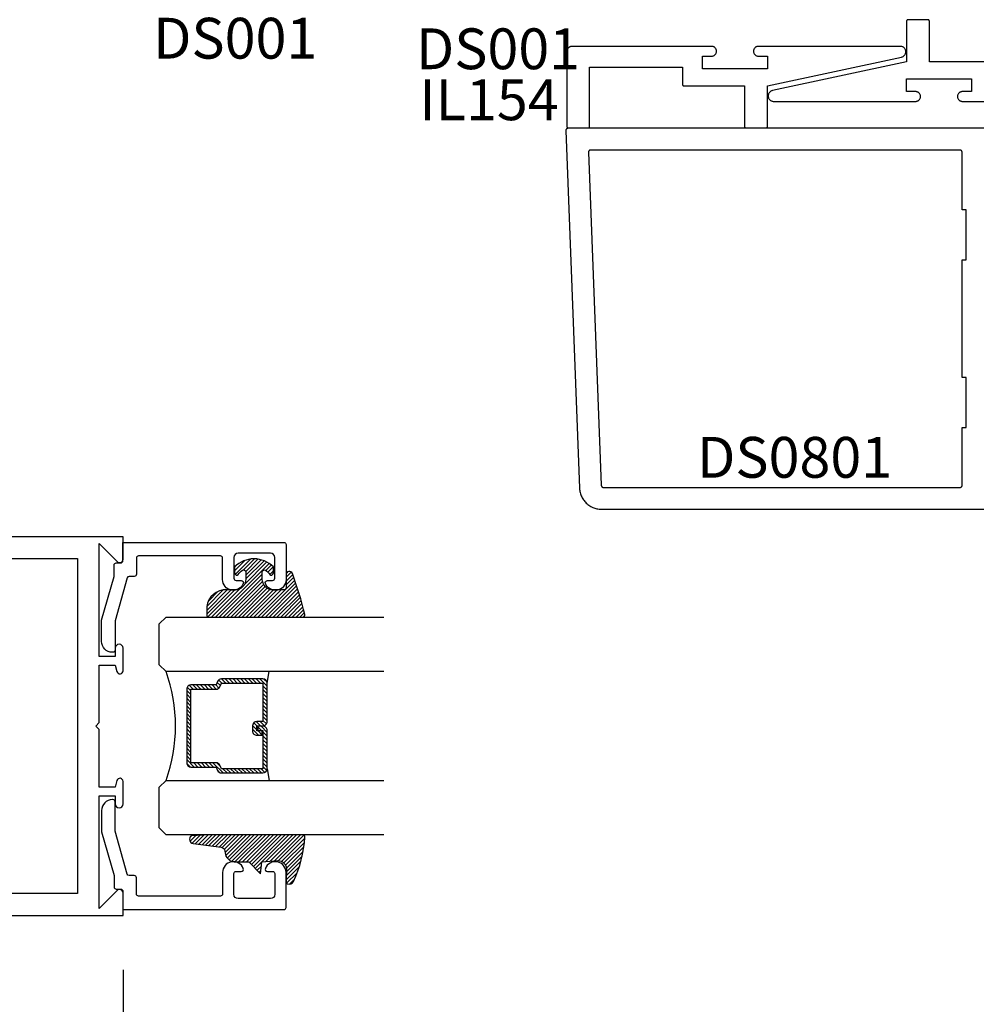
# Model space of a CAD drawing. Units: inches. Extents: x 0 to 124, y 0 to 19.
# Drawn here: x 26 to 30, y 4 to 9 of the extents above; entities that cross this region are included whole.
import ezdxf

# ---------------------------------------------------------------- set-up
doc = ezdxf.new("R2010")
doc.units = ezdxf.units.IN
doc.header["$LTSCALE"] = 0.25
doc.header["$MEASUREMENT"] = 0
for name, color, linetype in [('Arcadia-Dim', 4, 'Continuous'), ('Arcadia-Profile', 5, 'Continuous'), ('Arcadia-Shade', 8, 'Continuous'), ('Arcadia-Text', 3, 'Continuous')]:
    doc.layers.add(name, color=color, linetype=linetype)
doc.styles.get("Standard").update_dxf_attribs({"font": 'ARIALN.TTF'})
doc.dimstyles.get("Standard").update_dxf_attribs({"dimscale": 0, "dimtxt": 0.046875, "dimasz": 0.0625, "dimexe": 0.0625, "dimexo": 0.0625, "dimgap": 0.09, "dimtad": 0, "dimtih": 1, "dimtoh": 1, "dimdec": 4, "dimzin": 0, "dimdsep": 46, "dimlunit": 4, "dimtxsty": 'Standard', "dimcen": 0.046875, "dimadec": 0, "dimazin": 0, "dimtfac": 1, "dimtdec": 4, "dimtofl": 0, "dimtmove": 0, "dimatfit": 3, "dimfxl": 1, "dimtolj": 1, "dimtzin": 0, "dimarcsym": 0})

# ---------------------------------------------------------------- blocks, each defined once
blk = doc.blocks.new('*D133')
at = {"layer": 'Arcadia-Dim', "color": 0, "lineweight": -2}
for p, q in [((24.38105179796546, 4.339197609358727), (24.38105179796546, 3.569977136063862)), ((26.38105179796546, 4.339197609358727), (26.38105179796546, 3.569977136063862)), ((24.63105179796546, 3.819977136063862), (24.93126666836109, 3.819977136063862)), ((26.13105179796546, 3.819977136063862), (25.83083692756982, 3.819977136063862))]:
    blk.add_line(p, q, dxfattribs=at)
at = {"layer": 'Arcadia-Dim', "color": 0, "lineweight": -3}
for points in [[(24.63105179796546, 3.861643802730528), (24.63105179796546, 3.778310469397195), (24.38105179796546, 3.819977136063862)], [(26.13105179796546, 3.861643802730528), (26.13105179796546, 3.778310469397195), (26.38105179796546, 3.819977136063862)]]:
    blk.add_solid(points, dxfattribs=at)
at = {"layer": 'Defpoints', "color": 0, "lineweight": -3}
for p in [(24.38105179796546, 4.589197609358727), (26.38105179796546, 4.589197609358727), (24.38105179796546, 3.819977136063862)]:
    blk.add_point(p, dxfattribs=at)
at = {"layer": 'Arcadia-Dim', "color": 0, "insert": (25.38105179796545, 3.819977136063862), "char_height": 0.1875, "attachment_point": 5}
blk.add_mtext('\\A1;2"', dxfattribs=at)
blk = doc.blocks.new('DS-001')
at = {"lineweight": -3}
blk.add_lwpolyline([(0.1857188596802413, 0.0984321941172435), (0.0503251810839274, 0.0984321941172435, 0.4142135623730951), (0.0403251810839258, 0.0884321941172437), (0.0403251810839258, 0.086432194117243, 0.4142135623730951), (0.0903251810839265, 0.0364321941172432), (0.187528977394221, 0.0364321941172436), (0.3893251810839189, 0.0946531035722211), (0.4412601420746043, 0.0943153165866773, 0.4161198098306053), (0.4513251810839165, 0.1043151050808038), (0.4513251810839165, 0.1245275674033626, -0.4142135623730951), (0.4613251810839146, 0.1345275674033624), (0.5453251810839177, 0.1345275674033632), (0.5453251810839177, 0.8745275674033637, 0.4142135623730951), (0.5353251810839162, 0.8845275674033635), (0.3746810410542274, 0.8845275674033626, 0.8248575754059414), (0.356677475257861, 0.7892165931145712, 0.5283214596277193), (0.3703251810837251, 0.7985276294185394), (0.3703251810838601, 0.8225275674034209, -0.4142135623713781), (0.3803251810838617, 0.8325275674033639), (0.4753251810839175, 0.8325275674033639, -0.4142135623730951), (0.495325181083917, 0.8125275674033638), (0.495325181083917, 0.7385275674033644), (0.495325181083917, 0.6645275674033638, -0.4142135623730925), (0.4753251810839175, 0.6445275674033637), (0.3803251810838617, 0.6445275674033625, -0.414213562371378), (0.3703251810838601, 0.6545275674033054), (0.3703251810837251, 0.6785275053881878, 0.5283214596277479), (0.356677475257861, 0.6878385416921561, 0.8248575754059441), (0.3746810410542274, 0.5925275674033637), (0.4733251810839186, 0.5925275674033637, -0.4142135623731471), (0.4833251810839166, 0.5825275674033639), (0.4833251810839166, 0.2065275674033642, -0.4142135623731471), (0.4733251810839186, 0.1965275674033644), (0.3993251810839169, 0.1965275674033635, 0.4142135623730951), (0.3893251810839153, 0.1865275674033637), (0.3893251810839189, 0.1640733557308525, -0.3349585810249234), (0.3820689923774942, 0.154457145480174)], format="xyb", close=True, dxfattribs=at)
blk = doc.blocks.new('*U4')
at = {"layer": 'Arcadia-Shade', "lineweight": -3}
h = blk.add_hatch(dxfattribs=at)
h.set_pattern_fill('ANSI31', color=256, scale=0.1, style=0)
h.set_pattern_definition([(45, (0.111432735196054, 0.0210802744449259), (-0.0088388347648318, 0.0088388347648318), [])])
edge = h.paths.add_edge_path()
edge.add_line((-0.1786578097246902, 0.2350642497696223), (-0.125, 0.2404197422160825))
edge.add_line((-0.125, 0.2404197422160825), (-0.1181936880113304, 0.3139171335331267))
edge.add_arc((-0.1581936880113304, 0.3139171335331286), 0.04, 359.9999999999973, 449.9999999999999)
edge.add_line((-0.1581936880113304, 0.3539171335331286), (-0.2162454687676565, 0.3519725935885994))
edge.add_arc((-0.2162454687677204, 0.3619725935886442), 0.0100000000000448, 199.8505422421205, 270.0000000003661, ccw=False)
edge.add_arc((-0.2057289674488805, 0.3657692497091054), 0.0211808495959475, 113.38550761416829, 199.8505422417517, ccw=False)
edge.add_arc((0.0188137903408532, -0.0927442170155847), 0.5317010624323791, 93.16608336545528, 115.98409913818631, ccw=False)
edge.add_arc((-0.009999999999999, 0.4281605382221339), 0.009999999999999, -5.4001247917767614e-12, 93.166083365465, ccw=False)
edge.add_line((0, 0.428160538222133), (0, 0))
edge.add_line((0, 0), (-0.0053552835515234, -0.0845275820354292))
edge.add_arc((-0.0204262058438835, -0.0713796810144441), 0.0199999999999994, 191.4084515945802, 318.8984941272966, ccw=False)
edge.add_line((-0.0400310460016437, -0.0753357197388062), (-0.0574464047220715, 0.0534071486590815))
edge.add_arc((-0.0772453629954753, 0.0505785003444151), 0.0200000000000013, 8.130742450397316, 62.82068149597911)
edge.add_line((-0.0681098259279479, 0.0683701265345048), (-0.0978388426688213, 0.0757519387839843))
edge.add_arc((-0.0749999999999996, 0.1202310042592028), 0.0499999999999997, 180.0000000000006, 242.82068149597302, ccw=False)
edge.add_line((-0.1249999999999993, 0.1202310042592023), (-0.125, 0.180419742216082))
edge.add_line((-0.125, 0.180419742216082), (-0.1786578097246902, 0.2350642497696223))
at = {"layer": 'Arcadia-Profile'}
blk.add_lwpolyline([(-0.1786578097246902, 0.2350642497696223), (-0.125, 0.2404197422160825), (-0.1181936880113304, 0.3139171335331267, 0.4142135623731084), (-0.1581936880113304, 0.3539171335331286), (-0.2162454687676565, 0.3519725935885994, -0.3160158995843511), (-0.2256512846930993, 0.3585769159274423, -0.3962562958274539), (-0.2141359800658433, 0.3852101994920861, -0.0998926618858281), (-0.0105523046130392, 0.4381452745538752, -0.4304926132808653), (0, 0.428160538222133), (0, 0), (-0.0053552835515234, -0.0845275820354292, -0.6217797134979012), (-0.0400310460016437, -0.0753357197388062), (-0.0574464047220715, 0.0534071486590815, 0.2432650129539878), (-0.0681098259279479, 0.0683701265345048), (-0.0978388426688213, 0.0757519387839843, -0.2811846954961982), (-0.1249999999999993, 0.1202310042592023), (-0.125, 0.180419742216082)], format="xyb", close=True, dxfattribs=at)
blk.add_lwpolyline([(-0.1786578097246902, 0.2350642497696223), (-0.125, 0.2404197422160825), (-0.1181936880113304, 0.3139171335331267, 0.4142135623731084), (-0.1581936880113304, 0.3539171335331286), (-0.2162454687676565, 0.3519725935885994, -0.3160158995843511), (-0.2256512846930993, 0.3585769159274423, -0.3962562958274539), (-0.2141359800658433, 0.3852101994920861, -0.0998926618858281), (-0.0105523046130392, 0.4381452745538752, -0.4304926132808653), (0, 0.428160538222133), (0, 0), (-0.0053552835515234, -0.0845275820354292, -0.6217797134979012), (-0.0400310460016437, -0.0753357197388062), (-0.0574464047220715, 0.0534071486590815, 0.2432650129539878), (-0.0681098259279479, 0.0683701265345048), (-0.0978388426688213, 0.0757519387839843, -0.2811846954961982), (-0.1249999999999993, 0.1202310042592023), (-0.125, 0.180419742216082)], format="xyb", close=True, dxfattribs=at)
blk = doc.blocks.new('*U5')
at = {"layer": 'Arcadia-Shade', "lineweight": -3}
h = blk.add_hatch(dxfattribs=at)
h.set_pattern_fill('ANSI31', color=256, scale=0.1, style=0)
h.set_pattern_definition([(45, (-0.138567264803946, 0.0239117308240513), (-0.0088388347648318, 0.0088388347648318), [])])
edge = h.paths.add_edge_path()
edge.add_line((0.2307305913625512, 0.1184704544556859), (0.202291955919371, 0.1184704544556872))
edge.add_arc((0.2022919559193711, 0.1278042520424739), 0.0093337975867867, 126.6780053634676, 269.9999999999995, ccw=False)
edge.add_arc((0.1429581583326799, 0.207470454455787), 0.0900000000000237, 306.6780053633725, 323.576426357604)
edge.add_arc((0.2073301242805562, 0.1599704544556878), 0.0099999999999988, 323.5764263576871, 450.0000000000201)
edge.add_line((0.2073301242805527, 0.1699704544556866), (0.1749999999999971, 0.169970454455686))
edge.add_arc((0.1749999999999987, 0.1199704544556874), 0.0499999999999986, 90.00000000000178, 180.0000000000027)
edge.add_line((0.125, 0.119970454455685), (0.1250000000000007, 0.0659049405506607))
edge.add_arc((0.037059360948156, 0.0786686605666967), 0.0888620759688553, 266.2190256176107, 351.74174670046614, ccw=False)
edge.add_line((0.0311995675385823, -0.009999999999998), (0.0100000000000015, -0.01))
edge.add_arc((0.0100000000000008, 8e-16), 0.0100000000000008, 180.0000000000043, 270.0000000000043, ccw=False)
edge.add_line((0, 0), (0, 0.4305641256404997))
edge.add_arc((0.009999999999999, 0.4305641256405004), 0.009999999999999, 77.99937774415321, 180.0000000000045, ccw=False)
edge.add_arc((-0.3507727045260797, -1.107357734935952), 1.589668855323814, 69.71688305471389, 76.80556558053468, ccw=False)
edge.add_arc((0.1947457635950655, 0.3698040499677627), 0.0150000000000009, -90.00000000001302, 68.26389573529048, ccw=False)
edge.add_line((0.1947457635950621, 0.3548040499677619), (0.1349999999999979, 0.3548040499677614))
edge.add_arc((0.1349999999999979, 0.3448040499677614), 0.01, 90, 180)
edge.add_line((0.1249999999999979, 0.3448040499677614), (0.125, 0.2949704544556848))
edge.add_arc((0.1750000000000003, 0.2949704544556861), 0.0500000000000002, 180.0000000000014, 270.0000000000005)
edge.add_line((0.1750000000000007, 0.2449704544556859), (0.2073301242805527, 0.2449704544556874))
edge.add_arc((0.207330124280542, 0.2549704544556661), 0.0099999999999787, 270.0000000000609, 396.4235736423736)
edge.add_arc((0.1429581583325789, 0.2074704544556889), 0.0900000000000011, 36.42357364230738, 53.32199463653551)
edge.add_arc((0.2022919559193708, 0.2871366568689003), 0.009333797586788, 89.99999999999869, 233.32199463655041, ccw=False)
edge.add_line((0.202291955919371, 0.2964704544556884), (0.2307305913625512, 0.2964704544556882))
edge.add_arc((0.1429581583325826, 0.2074704544556871), 0.125000000000002, -45.39787468375329, 45.39787468375329, ccw=False)
at = {"layer": 'Arcadia-Profile'}
blk.add_lwpolyline([(0.2307305913625512, 0.1184704544556859), (0.202291955919371, 0.1184704544556872, -0.7220322426225168), (0.1967167169756805, 0.1352900043835457, 0.0738671817168788), (0.215376620024047, 0.1540329544556911, 0.6153459029250179), (0.2073301242805527, 0.1699704544556866), (0.1749999999999971, 0.169970454455686, 0.4142135623731001), (0.125, 0.119970454455685), (0.1250000000000007, 0.0659049405506607, -0.3915067863019581), (0.0311995675385823, -0.009999999999998), (0.0100000000000015, -0.01, -0.4142135623730951), (0, 0), (0, 0.4305641256404997, -0.4769788655072018), (0.0120792231389261, 0.4403455790671917, -0.0309400796202896), (0.2003007460826568, 0.3837375409001378, -0.8262721402126098), (0.1947457635950621, 0.3548040499677619), (0.1349999999999979, 0.3548040499677614, 0.4142135623730951), (0.1249999999999979, 0.3448040499677614), (0.125, 0.2949704544556848, 0.41421356237309), (0.1750000000000007, 0.2449704544556859), (0.2073301242805527, 0.2449704544556874, 0.6153459029248967), (0.2153766200240104, 0.2609079544556594, 0.0738671817168641), (0.1967167169756818, 0.2796509045278258, -0.7220322426226498), (0.202291955919371, 0.2964704544556884), (0.2307305913625512, 0.2964704544556882, -0.418287269326214)], format="xyb", close=True, dxfattribs=at)
blk = doc.blocks.new('*U130')
at = {"layer": 'Arcadia-Shade', "lineweight": -3}
h = blk.add_hatch(dxfattribs=at)
h.set_pattern_fill('ANSI31', color=256, scale=0.1, style=0)
h.set_pattern_definition([(45, (-12.49009116438055, -10.79353366436353), (-0.0088388347648318, 0.0088388347648318), [])])
edge = h.paths.add_edge_path()
edge.add_line((0.4990116755820751, 0.4285564927512802), (0.5229934129158452, 0.4285564927512838))
edge.add_arc((0.5229934129158464, 0.4482414927513224), 0.0196850000000387, 269.9999999999964, 359.9999999999984)
edge.add_line((0.5426784129158851, 0.4482414927513219), (0.5426784129158851, 0.4732180318310384))
edge.add_line((0.5426784129158851, 0.4732180318310384), (0.5229934129158452, 0.4732180318310384))
edge.add_line((0.5229934129158452, 0.4732180318310384), (0.5229934129158452, 0.4482414927513219))
edge.add_line((0.5229934129158452, 0.4482414927513219), (0.4990116755820751, 0.4482414927513219))
edge.add_line((0.4990116755820751, 0.4482414927513219), (0.4990116755820751, 0.4763228331426533))
edge.add_arc((0.47932667558206, 0.476322833142687), 0.0196850000000151, 359.9999999999018, 449.9999999999017)
edge.add_line((0.4793266755820938, 0.4960078331427021), (0.3036411249999347, 0.4960078331426985))
edge.add_arc((0.3036411249999347, 0.4763228331426604), 0.0196850000000382, 90, 180)
edge.add_line((0.2839561249998965, 0.4763228331426604), (0.2839561249998965, 0.2858323436881278))
edge.add_arc((0.3036411249999145, 0.2858323436881261), 0.019685000000018, 179.999999999995, 245.4529343159603)
edge.add_line((0.2954631769583571, 0.2679264678137017), (0.3114070047096007, 0.2606446238063391))
edge.add_line((0.3114070047096007, 0.2606446238063391), (0.3114070047096007, 0.1457257251104203))
edge.add_arc((0.3310920047095802, 0.145725725110422), 0.0196849999999795, 180.0000000000052, 270.0000000000052)
edge.add_line((0.331092004709582, 0.1260407251104425), (0.668905995290265, 0.126040725110439))
edge.add_arc((0.668905995290266, 0.1457257251104211), 0.0196849999999822, 269.9999999999974, 359.9999999999974)
edge.add_line((0.6885909952902481, 0.1457257251104203), (0.6885909952902481, 0.2606446238063391))
edge.add_line((0.6885909952902481, 0.2606446238063391), (0.7045348230414366, 0.2679264678137088))
edge.add_arc((0.6963568749998893, 0.2858323436881248), 0.0196850000000061, 294.547065684023, 359.9999999999882)
edge.add_line((0.7160418749998954, 0.2858323436881207), (0.7160418749998936, 0.4763228331426604))
edge.add_arc((0.696356874999912, 0.47632283314266), 0.0196849999999816, 9.694e-13, 89.99999999999903)
edge.add_line((0.6963568749999123, 0.4960078331426417), (0.5206721869999261, 0.4960078331426985))
edge.add_arc((0.5206721869999243, 0.4763228331426586), 0.0196850000000399, 89.99999999999484, 179.9999999999948)
edge.add_line((0.5009871869998844, 0.4763228331426604), (0.5009871869998844, 0.4521573060815705))
edge.add_line((0.5009871869998844, 0.4521573060815705), (0.5206721869999261, 0.4521573060815705))
edge.add_line((0.5206721869999261, 0.4521573060815705), (0.5206721869999261, 0.4763228331426604))
edge.add_line((0.5206721869999261, 0.4763228331426604), (0.6963568749999123, 0.4763228331426604))
edge.add_line((0.6963568749999123, 0.4763228331426604), (0.6963568749999123, 0.2858323436881207))
edge.add_line((0.6963568749999123, 0.2858323436881207), (0.6804130472487256, 0.2785504996807049))
edge.add_arc((0.6885909952902385, 0.260644623806309), 0.0196849999999735, 114.5470656839565, 179.9999999999124)
edge.add_line((0.668905995290265, 0.2606446238063391), (0.668905995290265, 0.1457257251104203))
edge.add_line((0.668905995290265, 0.1457257251104203), (0.331092004709582, 0.1457257251104203))
edge.add_line((0.331092004709582, 0.1457257251104203), (0.331092004709582, 0.2606446238063391))
edge.add_arc((0.311407004709616, 0.2606446238063067), 0.019684999999966, 9.43583e-11, 65.45293431605755)
edge.add_line((0.3195849527511214, 0.2785504996806978), (0.3036411249999347, 0.2858323436881207))
edge.add_line((0.3036411249999347, 0.2858323436881207), (0.3036411249999347, 0.4763228331426604))
edge.add_line((0.3036411249999347, 0.4763228331426604), (0.4793266755820938, 0.4763228331426604))
edge.add_line((0.4793266755820938, 0.4763228331426604), (0.4793266755820938, 0.4482414927513219))
edge.add_arc((0.4990116755821053, 0.4482414927512917), 0.0196850000000115, 179.9999999999121, 269.9999999999121)
at = {"layer": 'Arcadia-Profile'}
for p, q in [((0, 0.03125), (2.5e-15, 1.03125)), ((0.2500000000000007, 1.03125), (0.25, 0.03125)), ((0.75, 0.03125), (0.7500000000000007, 1.03125)), ((1, 1.03125), (1, 0.03125)), ((0.3036416249999334, 0.4960078331427021), (0.2499999999999218, 0.5053829846366896)), ((0.6963568749999123, 0.4960078331427021), (0.7499984999999257, 0.5053829846366896)), ((0.7080088700575029, 0.2699663348586228), (0.7122228838293801, 0.2741803486304981)), ((0.03125, 0), (0, 0.03125)), ((0.03125, 0), (0, 0.03125)), ((0.03125, 0), (0, 0.03125)), ((0.03125, 0), (0, 0.03125)), ((0.03125, 0), (0, 0.03125)), ((0.21875, 0), (0.03125, 0)), ((0.21875, 0), (0.03125, 0)), ((0.25, 0.03125), (0.21875, 0)), ((0.25, 0.03125), (0.21875, 0)), ((0.78125, 0), (0.75, 0.03125)), ((0.96875, 0), (0.78125, 0)), ((1, 0.03125), (0.96875, 0))]:
    blk.add_line(p, q, dxfattribs=at)
blk.add_lwpolyline([(0.4990116755820751, 0.4285564927512802), (0.5229934129158452, 0.4285564927512838, 0.4142135623731049), (0.5426784129158851, 0.4482414927513219), (0.5426784129158851, 0.4732180318310384), (0.5229934129158452, 0.4732180318310384), (0.5229934129158452, 0.4482414927513219), (0.4990116755820751, 0.4482414927513219), (0.4990116755820751, 0.4763228331426533, 0.4142135623730951), (0.4793266755820938, 0.4960078331427021), (0.3036411249999347, 0.4960078331426985, 0.4142135623730951), (0.2839561249998965, 0.4763228331426604), (0.2839561249998965, 0.2858323436881278, 0.2936188569408289), (0.2954631769583571, 0.2679264678137017), (0.3114070047096007, 0.2606446238063391), (0.3114070047096007, 0.1457257251104203, 0.4142135623730951), (0.331092004709582, 0.1260407251104425), (0.668905995290265, 0.126040725110439, 0.4142135623730951), (0.6885909952902481, 0.1457257251104203), (0.6885909952902481, 0.2606446238063391), (0.7045348230414366, 0.2679264678137088, 0.2936188569408282), (0.7160418749998954, 0.2858323436881207), (0.7160418749998936, 0.4763228331426604, 0.4142135623730852), (0.6963568749999123, 0.4960078331426417), (0.5206721869999261, 0.4960078331426985, 0.4142135623730951), (0.5009871869998844, 0.4763228331426604), (0.5009871869998844, 0.4521573060815705), (0.5206721869999261, 0.4521573060815705), (0.5206721869999261, 0.4763228331426604), (0.6963568749999123, 0.4763228331426604), (0.6963568749999123, 0.2858323436881207), (0.6804130472487256, 0.2785504996807049, 0.2936188569407848), (0.668905995290265, 0.2606446238063391), (0.668905995290265, 0.1457257251104203), (0.331092004709582, 0.1457257251104203), (0.331092004709582, 0.2606446238063391, 0.2936188569408189), (0.3195849527511214, 0.2785504996806978), (0.3036411249999347, 0.2858323436881207), (0.3036411249999347, 0.4763228331426604), (0.4793266755820938, 0.4763228331426604), (0.4793266755820938, 0.4482414927513219, 0.4142135623730946)], format="xyb", close=True, dxfattribs=at)
blk.add_arc((0.4999992499998971, -0.6625220109668888), 0.7374409998105559, 70.18348207574029, 109.8165179242613, dxfattribs=at)

msp = doc.modelspace()

# ---------------------------------------------------------------- linework, layer by layer
at = {"layer": 'Arcadia-Profile', "lineweight": -3, "elevation": -0.0001031840451056}
for points in [[(30.36420753209333, 8.511616270720594), (30.08587419876275, 8.511616270720594), (30.08587419876275, 8.697949604052098), (30.08586506232777, 8.698298510427035), (30.08583767806525, 8.698646460473753), (30.08579212103339, 8.698992500485645), (30.085728516101, 8.699335681990704), (30.08564703760467, 8.699675064352675), (30.08554790887141, 8.700009717347882), (30.08543140160609, 8.700338723715674), (30.08529783514703, 8.700661181672501), (30.0851475755907, 8.700976207383462), (30.084981034788, 8.701282937385201), (30.08479866921576, 8.701580530951958), (30.08460097872526, 8.701868172400452), (30.08438850517249, 8.702145073325651), (30.08416183093263, 8.702410474761052), (30.08392157730404, 8.702663649259819), (30.08366840280516, 8.702903902888409), (30.08340300136976, 8.70313057712832), (30.08312610044473, 8.703343050680985), (30.08283845899624, 8.70354074117148), (30.08254086542948, 8.70372310674378), (30.08223413542774, 8.703889647546418), (30.08191910971667, 8.704039907102867), (30.08159665175978, 8.704173473561866), (30.08126764539199, 8.70428998082724), (30.08093299239684, 8.704389109560623), (30.08059361003493, 8.704470588056836), (30.08025042852975, 8.704534192989229), (30.07990438851792, 8.704579750021082), (30.07955643847109, 8.704607134283547), (30.07920753209615, 8.704616270718532), (29.98754086543042, 8.704616270718532), (29.98719195905548, 8.704607134283547), (29.98684400900865, 8.704579750021082), (29.98649796899682, 8.704534192989229), (29.98615478749164, 8.704470588056836), (29.98581540512973, 8.704389109560623), (29.98548075213458, 8.70428998082724), (29.98515174576679, 8.704173473561866), (29.98482928780996, 8.704039907102867), (29.98451426209883, 8.703889647546418), (29.98420753209709, 8.70372310674378), (29.98390993853033, 8.70354074117148), (29.98362229708184, 8.703343050681212), (29.98334539615681, 8.70313057712832), (29.98307999472141, 8.702903902888409), (29.98282682022253, 8.702663649259819), (29.98258656659394, 8.702410474761052), (29.98235989235408, 8.702145073325651), (29.98214741880131, 8.701868172400452), (29.98194972831081, 8.701580530951958), (29.98176736273857, 8.701282937385201), (29.98160082193587, 8.700976207383462), (29.98145056237954, 8.700661181672501), (29.98131699592048, 8.700338723715674), (29.98120048865516, 8.700009717347882), (29.9811013599219, 8.699675064352675), (29.98101988142557, 8.699335681990704), (29.98095627649318, 8.698992500485645), (29.98091071946138, 8.698646460473753), (29.9808833351988, 8.698298510427035), (29.98087419876382, 8.697949604052098), (29.98087419876382, 8.511616270720594), (29.36461686574992, 8.379057229162925), (29.36225887038077, 8.378428174751605), (29.35997344423694, 8.377572208073104), (29.35778236597295, 8.376497485944299), (29.3557065151679, 8.375214249781664), (29.35376567335689, 8.3737347280084), (29.35197833552516, 8.372073019523384), (29.35036153386304, 8.37024495934969), (29.34893067545974, 8.368267967735335), (29.34769939548377, 8.366160884150247), (29.34667942724852, 8.363943787758158), (29.34588049040107, 8.36163780607393), (29.34531019830038, 8.359264913633695), (29.34497398546663, 8.356847722589634), (29.34487505579378, 8.354409267231574), (29.34501435201858, 8.351972784484756), (29.34539054673681, 8.349561492476766), (29.3460000550526, 8.347198369283603), (29.34683706874015, 8.344905933962705), (29.34789361159264, 8.342706031961768), (29.34915961543007, 8.34061962694426), (29.35062301604293, 8.338666601020293), (29.35226986815607, 8.33686556528181), (29.35408447831864, 8.335233682451815), (29.35604955445248, 8.333786503332872), (29.35814637063456, 8.33253781862021), (29.36035494554327, 8.331499527482663), (29.36265423286747, 8.330681524173256), (29.36502232186459, 8.330091603742119), (29.36743664615594, 8.329735387754624), (29.36987419876991, 8.329616270722397), (30.0223741987634, 8.329616270722397), (30.02472608918689, 8.329739528076459), (30.02705221180676, 8.330107949705903), (30.02932708113676, 8.330717499105674), (30.03152577323252, 8.331561497925293), (30.03362419876331, 8.332630699137267), (30.03559936693986, 8.33391338834889), (30.03742963740635, 8.335395512148978), (30.03909495733646, 8.337060832079203), (30.04057708113666, 8.338891102545574), (30.04185977034834, 8.340866270722186), (30.04292897156015, 8.342964696253091), (30.04377297037982, 8.34516338834868), (30.0443825197797, 8.347438257678675), (30.04475094140898, 8.349764380298609), (30.04487419876316, 8.352116270722206), (30.04475094140898, 8.354468161145576), (30.0443825197797, 8.35679428376551), (30.04377297037982, 8.359069153095504), (30.04292897156015, 8.361267845191321), (30.04185977034834, 8.363366270721995), (30.04057708113666, 8.36534143889861), (30.03909495733646, 8.367171709364982), (30.03742963740635, 8.368837029295207), (30.03559936693986, 8.370319153095293), (30.03362419876331, 8.371601842307143), (30.03152577323252, 8.372671043518892), (30.02932708113676, 8.37351504233851), (30.02705221180676, 8.374124591738507), (30.02472608918689, 8.374493013367726), (30.0223741987634, 8.374616270721788), (29.97987419876384, 8.374616270721788), (29.97987419876384, 8.432616270721326), (30.27987419876084, 8.432616270721326), (30.27987419876084, 8.374616270721788), (30.23737419876127, 8.374616270721788), (30.23502230833774, 8.374493013367726), (30.23269618571791, 8.374124591738507), (30.23042131638786, 8.37351504233851), (30.22822262429216, 8.372671043518892), (30.22612419876137, 8.371601842307143), (30.22414903058481, 8.370319153095293), (30.22231876011833, 8.368837029295207), (30.22065344018816, 8.367171709364982), (30.21917131638801, 8.36534143889861), (30.21788862717628, 8.363366270721995), (30.21681942596448, 8.361267845191321), (30.2159754271448, 8.359069153095504), (30.21536587774497, 8.35679428376551), (30.2149974561157, 8.354468161145576), (30.21487419876147, 8.352116270722206), (30.2149974561157, 8.349764380298609), (30.21536587774497, 8.347438257678675), (30.2159754271448, 8.34516338834868), (30.21681942596448, 8.342964696253091), (30.21788862717628, 8.340866270722186), (30.21917131638801, 8.338891102545574), (30.22065344018816, 8.337060832079203), (30.22231876011833, 8.335395512148978), (30.22414903058481, 8.33391338834889), (30.22612419876137, 8.332630699137042), (30.22822262429216, 8.331561497925293), (30.23042131638786, 8.330717499105674), (30.23269618571791, 8.330107949705903), (30.23502230833774, 8.329739528076459), (30.23737419876127, 8.329616270722397), (30.87787419875482, 8.329616270722397)], [(30.43635048065309, 8.205949214231339), (28.42535048065307, 8.205949214231339), (28.42481435390246, 8.205934832294531), (28.42427976926004, 8.2058917278527), (28.42374826439826, 8.20582002489067), (28.42322136813109, 8.205719929653865), (28.42270059601614, 8.205591730055119), (28.42218744599577, 8.205435794845869), (28.42168339408826, 8.20525257255639), (28.42118989014208, 8.205042590204982), (28.42070835366568, 8.204806451782076), (28.42024016974452, 8.204544836513548), (28.41978668505695, 8.204258496905766), (28.4193492040005, 8.203948256582578), (28.41892898494015, 8.203615007915403), (28.41852723658874, 8.203259709456631), (28.41814511453006, 8.202883383181813), (28.41778371789522, 8.202487111551306), (28.41744408620085, 8.202072034395712), (28.4171271963593, 8.20163934563783), (28.41683395986851, 8.201190289858175), (28.41656522019022, 8.200726158714986), (28.41632175032376, 8.200248287229156), (28.41610425058283, 8.199758049944135), (28.41591334658088, 8.199256856972568), (28.4157495874318, 8.19874614993904), (28.4156134441703, 8.198227397835296), (28.41550530839723, 8.197702092793122), (28.41542549115283, 8.197171745793128), (28.41537422202245, 8.196637882318951), (28.41535164847599, 8.196102037968501), (28.4153578354437, 8.195565754037887), (28.47842402855949, 6.552114612298225), (28.47875016106682, 6.547017454140984), (28.47933612474944, 6.541943596608859), (28.48018039098142, 6.536906276068918), (28.48128075729298, 6.531918633572502), (28.48263435311642, 6.526993680573639), (28.48423764727434, 6.522144264986707), (28.48608645719171, 6.517383037667912), (28.48817595980719, 6.512722419413591), (28.49050070415515, 6.508174568557421), (28.49305462558575, 6.503751349252468), (28.49583106158624, 6.499464300520855), (28.49882276916142, 6.495324606150859), (28.50202194372903, 6.49134306552213), (28.50542023947955, 6.487530065432281), (28.50900879114855, 6.483895553001218), (28.51277823714347, 6.480449009720757), (28.51671874396604, 6.477199426720915), (28.52082003186487, 6.47415528131313), (28.52507140165286, 6.471324514876584), (28.52946176261852, 6.468714512140138), (28.53397966145869, 6.466332081918096), (28.53861331215743, 6.464183439348005), (28.54335062673229, 6.462274189675497), (28.54817924676897, 6.460609313633938), (28.55308657566112, 6.45919315444911), (28.55805981147162, 6.458029406510092), (28.56308598032936, 6.457121105730436), (28.56815197027473, 6.456470621629421), (28.57324456546545, 6.456079651149764), (28.57835048065309, 6.455949214231338), (30.43635048065309, 6.455949214231338)]]:
    msp.add_lwpolyline(points, dxfattribs=at)
for points in [[(28.95160133768693, 8.407266901322089), (28.95161047412191, 8.40691799494715), (28.95163785838449, 8.406570044900207), (28.95168341541629, 8.406224004888315), (28.95174702034868, 8.405880823383256), (28.95182849884501, 8.405541441021285), (28.95192762757827, 8.405206788026076), (28.95204413484359, 8.404877781658286), (28.95217770130265, 8.404555323701459), (28.95232796085898, 8.404240297990498), (28.95249450166168, 8.403933567988759), (28.95267686723392, 8.403635974422002), (28.95287455772442, 8.403348332973508), (28.95308703127719, 8.403071432048307), (28.95331370551705, 8.402806030612908), (28.95355395914564, 8.402552856114141), (28.95380713364452, 8.402312602485551), (28.95407253507992, 8.402085928245638), (28.95434943600495, 8.401873454692973), (28.95463707745344, 8.401675764202478), (28.9549346710202, 8.40149339863018), (28.95524140102194, 8.401326857827542), (28.95555642673301, 8.401176598271093), (28.9558788846899, 8.401043031812094), (28.95620789105769, 8.400926524546719), (28.95654254405284, 8.400827395813565), (28.95688192641475, 8.400745917317124), (28.95722510791993, 8.400682312384731), (28.95757114793176, 8.400636755352878), (28.95791909797859, 8.400609371090411), (28.95826800435353, 8.400600234655428), (29.23660133768405, 8.400600234655428), (29.23660133768405, 8.214266901323924), (29.23661047411903, 8.213917994948986), (29.23663785838161, 8.21357004490204), (29.23668341541341, 8.213224004890378), (29.23674702034586, 8.212880823385092), (29.23682849884213, 8.212541441023347), (29.23692762757545, 8.21220678802814), (29.23704413484077, 8.211877781660348), (29.23717770129977, 8.211555323703521), (29.23732796085616, 8.211240297992333), (29.2374945016588, 8.210933567990592), (29.2376768672311, 8.210635974423838), (29.23787455772154, 8.210348332975343), (29.23808703127432, 8.21007143205037), (29.23831370551417, 8.20980603061497), (29.23855395914282, 8.209552856115977), (29.23880713364165, 8.209312602487387), (29.23907253507704, 8.209085928247703), (29.23934943600207, 8.20887345469481), (29.23963707745063, 8.208675764204315), (29.23993467101738, 8.208493398632015), (29.24024140101912, 8.208326857829377), (29.2405564267302, 8.208176598272928), (29.24087888468708, 8.20804303181393), (29.24120789105487, 8.207926524548782), (29.24154254405002, 8.207827395815398), (29.24188192641188, 8.207745917319185), (29.24222510791705, 8.207682312386792), (29.24257114792889, 8.20763675535494), (29.24291909797572, 8.207609371092246), (29.24326800435066, 8.207600234657264), (29.33493467101644, 8.207600234657264), (29.33528357739138, 8.207609371092246), (29.33563152743821, 8.20763675535494), (29.33597756744999, 8.207682312386792), (29.33632074895522, 8.207745917319185), (29.33666013131708, 8.207827395815398), (29.33699478431222, 8.207926524548782), (29.33732379068002, 8.20804303181393), (29.3376462486369, 8.208176598272928), (29.33796127434798, 8.208326857829377), (29.33826800434971, 8.208493398632015), (29.33856559791647, 8.208675764204315), (29.33885323936502, 8.20887345469481), (29.33913014029005, 8.209085928247703), (29.33939554172545, 8.209312602487387), (29.33964871622428, 8.209552856115977), (29.33988896985287, 8.20980603061497), (29.34011564409272, 8.21007143205037), (29.34032811764556, 8.210348332975343), (29.34052580813599, 8.210635974423838), (29.34070817370824, 8.210933567990592), (29.34087471451093, 8.211240297992333), (29.34102497406732, 8.211555323703521), (29.34115854052632, 8.211877781660348), (29.34127504779164, 8.21220678802814), (29.34137417652497, 8.212541441023347), (29.34145565502124, 8.212880823385092), (29.34151925995363, 8.213224004890378), (29.34156481698548, 8.21357004490204), (29.34159220124806, 8.213917994948986), (29.34160133768305, 8.214266901323924), (29.34160133768305, 8.400600234655428), (29.95785867069688, 8.533159276213098), (29.96021666606609, 8.53378833062419), (29.96250209220986, 8.534644297302691), (29.96469317047391, 8.535719019431724), (29.96676902127891, 8.537002255594132), (29.96870986308997, 8.538481777367622), (29.97049720092164, 8.540143485852411), (29.97211400258382, 8.541971546026105), (29.97354486098712, 8.54394853764046), (29.97477614096309, 8.546055621225548), (29.97579610919834, 8.548272717617863), (29.97659504604573, 8.550578699301864), (29.97716533814648, 8.5529515917421), (29.97750155098024, 8.555368782786388), (29.97760048065308, 8.557807238144449), (29.97746118442828, 8.560243720891037), (29.97708498971005, 8.562655012899029), (29.97647548139426, 8.56501813609219), (29.97563846770666, 8.567310571413088), (29.97458192485416, 8.569510473414255), (29.97331592101673, 8.571596878431762), (29.97185252040393, 8.57354990435573), (29.97020566829073, 8.575350940093983), (29.96839105812816, 8.576982822924206), (29.96642598199432, 8.578430002042921), (29.96432916581225, 8.579678686755813), (29.96212059090354, 8.580716977893132), (29.95982130357939, 8.581534981202537), (29.95745321458228, 8.582124901633904), (29.95503889029092, 8.582481117621398), (29.9526013376769, 8.582600234653626), (29.30010133768346, 8.582600234653626), (29.29774944725992, 8.582476977299336), (29.2954233246401, 8.582108555670118), (29.29314845531005, 8.581499006270121), (29.29094976321434, 8.580655007450503), (29.28885133768356, 8.579585806238754), (29.286876169507, 8.578303117027133), (29.28504589904051, 8.576820993226818), (29.28338057911034, 8.57515567329682), (29.2818984553102, 8.573325402830221), (29.28061576609847, 8.571350234653607), (29.27954656488666, 8.569251809122932), (29.27870256606698, 8.567053117027115), (29.27809301666716, 8.56477824769712), (29.27772459503788, 8.562452125077186), (29.27760133768365, 8.560100234653817), (29.27772459503788, 8.55774834423022), (29.27809301666716, 8.555422221610513), (29.27870256606698, 8.553147352280519), (29.27954656488666, 8.550948660184702), (29.28061576609847, 8.548850234653798), (29.2818984553102, 8.546875066477412), (29.28338057911034, 8.545044796010814), (29.28504589904051, 8.543379476080815), (29.286876169507, 8.5418973522805), (29.28885133768356, 8.54061466306888), (29.29094976321434, 8.53954546185713), (29.29314845531005, 8.538701463037285), (29.2954233246401, 8.538091913637516), (29.29774944725992, 8.537723492008295), (29.30010133768346, 8.537600234654008), (29.34260133768302, 8.537600234654008), (29.34260133768302, 8.479600234654697), (29.04260133768602, 8.479600234654697), (29.04260133768602, 8.537600234654008), (29.08510133768558, 8.537600234654008), (29.08745322810907, 8.537723492008295), (29.08977935072895, 8.538091913637516), (29.09205422005894, 8.538701463037285), (29.0942529121547, 8.53954546185713), (29.09635133768549, 8.54061466306888), (29.09832650586205, 8.5418973522805), (29.10015677632853, 8.543379476080815), (29.10182209625864, 8.545044796010814), (29.10330422005884, 8.546875066477412), (29.10458690927053, 8.548850234653798), (29.10565611048233, 8.550948660184702), (29.10650010930201, 8.553147352280519), (29.10710965870189, 8.555422221610513), (29.10747808033116, 8.55774834423022), (29.10760133768534, 8.560100234653817), (29.10747808033116, 8.562452125077186), (29.10710965870189, 8.56477824769712), (29.10650010930201, 8.567053117027115), (29.10565611048233, 8.569251809122932), (29.10458690927053, 8.571350234653607), (29.10330422005884, 8.573325402830221), (29.10182209625864, 8.57515567329682), (29.10015677632853, 8.576820993226818), (29.09832650586205, 8.578303117027133), (29.09635133768549, 8.579585806238754), (29.0942529121547, 8.580655007450503), (29.09205422005894, 8.581499006270121), (29.08977935072895, 8.582108555670118), (29.08745322810907, 8.582476977299336), (29.08510133768558, 8.582600234653626), (28.44460133769198, 8.582600234653626), (28.4432929387859, 8.582565973022326), (28.44198812611032, 8.58246328203785), (28.44069047606601, 8.582292443168342), (28.43940354542159, 8.582053924671923), (28.43813086156448, 8.581748380310898), (28.43687591283268, 8.581376647560944), (28.43564213895346, 8.580939745316016), (28.43443292161519, 8.5804388710946), (28.43325157519863, 8.579875397758258), (28.4321013376921, 8.579250869748137), (28.43098536181677, 8.578566998852182), (28.4299067063848, 8.577825659513053), (28.42886832791592, 8.577028883690161), (28.42787307253317, 8.576178855290607), (28.42692366816251, 8.575277904183338), (28.42602271705525, 8.57432849981268), (28.42517268865575, 8.573333244429875), (28.4243759128328, 8.572294865961055), (28.42363457349356, 8.571216210529144), (28.42295070259761, 8.570100234653808), (28.42232617458748, 8.568949997147172), (28.42176270125114, 8.567768650730557), (28.42126182702978, 8.566559433392454), (28.42082492478485, 8.565325659513007), (28.42045319203501, 8.564070710781323), (28.42014764767387, 8.562798026924327), (28.41990912917734, 8.561511096279842), (28.41973829030801, 8.560213446235537), (28.41963559932336, 8.558908633559838), (28.41960133769223, 8.557600234653762), (28.41960133769223, 8.214266901323924), (28.41961047412721, 8.213917994948986), (28.41963785838979, 8.21357004490204), (28.41968341542159, 8.213224004890378), (28.41974702035404, 8.212880823385092), (28.41982849885031, 8.212541441023347), (28.41992762758358, 8.21220678802814), (28.4200441348489, 8.211877781660348), (28.42017770130795, 8.211555323703521), (28.42032796086428, 8.211240297992333), (28.42049450166698, 8.210933567990592), (28.42067686723928, 8.210635974423838), (28.42087455772972, 8.210348332975343), (28.4210870312825, 8.21007143205037), (28.42131370552235, 8.20980603061497), (28.421553959151, 8.209552856115977), (28.42180713364982, 8.209312602487387), (28.42207253508522, 8.209085928247703), (28.42234943601025, 8.20887345469481), (28.42263707745875, 8.208675764204315), (28.42293467102556, 8.208493398632015), (28.4232414010273, 8.208326857829377), (28.42355642673837, 8.208176598272928), (28.4238788846952, 8.20804303181393), (28.42420789106305, 8.207926524548782), (28.4245425440582, 8.207827395815398), (28.42488192642006, 8.207745917319185), (28.42522510792523, 8.207682312386792), (28.42557114793706, 8.20763675535494), (28.4259190979839, 8.207609371092246), (28.42626800435883, 8.207600234657264), (28.51793467102456, 8.207600234657264), (28.51828357739956, 8.207609371092246), (28.51863152744639, 8.20763675535494), (28.51897756745817, 8.207682312386792), (28.51932074896334, 8.207745917319185), (28.51966013132525, 8.207827395815398), (28.5199947843204, 8.207926524548782), (28.5203237906882, 8.20804303181393), (28.52064624864508, 8.208176598272928), (28.52096127435615, 8.208326857829377), (28.52126800435789, 8.208493398632015), (28.52156559792465, 8.208675764204315), (28.52185323937315, 8.20887345469481), (28.52213014029823, 8.209085928247703), (28.52239554173363, 8.209312602487387), (28.52264871623246, 8.209552856115977), (28.52288896986105, 8.20980603061497), (28.5231156441009, 8.21007143205037), (28.52332811765368, 8.210348332975343), (28.52352580814417, 8.210635974423838), (28.52370817371641, 8.210933567990592), (28.52387471451911, 8.211240297992333), (28.5240249740755, 8.211555323703521), (28.5241585405345, 8.211877781660348), (28.52427504779982, 8.21220678802814), (28.52437417653315, 8.212541441023347), (28.52445565502942, 8.212880823385092), (28.52451925996181, 8.213224004890378), (28.52456481699366, 8.21357004490204), (28.52459220125624, 8.213917994948986), (28.52460133769117, 8.214266901323924), (28.52460133769117, 8.487600234654508), (28.95160133768693, 8.487600234654508)], [(30.25435048065308, 7.830949214231338), (30.23635048065305, 7.830949214231338), (30.23635048065305, 8.095949214231211), (30.23633677600063, 8.096472573793733), (30.23629569960676, 8.096994498863921), (30.23622736405903, 8.097513558881644), (30.23613195666039, 8.098028331139574), (30.23600973891595, 8.098537404682418), (30.235861045816, 8.099039384175), (30.23568628491805, 8.099532893726689), (30.23548593522949, 8.10001658066193), (30.23526054589493, 8.100489119228712), (30.23501073469092, 8.10094921423132), (30.23473718633252, 8.101395604581455), (30.23444065059684, 8.10182706675431), (30.23412194026761, 8.102242418141884), (30.23378192890786, 8.10264052029487), (30.23342154846492, 8.103020282043133), (30.23304178671665, 8.103380662486131), (30.23264368456356, 8.103720673845771), (30.23222833317599, 8.10403938417511), (30.23179687100324, 8.104335919910625), (30.23135048065305, 8.104609468269189), (30.23089038565044, 8.104859279473146), (30.23041784708383, 8.10508466880782), (30.22993416014853, 8.105285018496202), (30.22944065059685, 8.105459779394266), (30.22893867110409, 8.105608472494112), (30.22842959756125, 8.105730690238659), (30.22791482530349, 8.105826097637134), (30.22739576528576, 8.105894433185028), (30.22687384021552, 8.105935509578728), (30.22635048065306, 8.105949214231202), (28.52926150697058, 8.105949214231202), (28.52872538021993, 8.105934832294622), (28.5281907955775, 8.105891727852793), (28.52765929071578, 8.105820024890534), (28.52713239444856, 8.10571992965373), (28.52661162233366, 8.105591730054982), (28.5260984723133, 8.10543579484596), (28.52559442040578, 8.10525257255648), (28.52510091645953, 8.105042590205073), (28.52461937998319, 8.104806451782167), (28.52415119606204, 8.104544836513412), (28.52369771137447, 8.104258496905857), (28.52326023031802, 8.103948256582669), (28.52284001125767, 8.103615007915494), (28.52243826290621, 8.103259709456495), (28.52205614084758, 8.102883383181675), (28.52169474421268, 8.10248711155117), (28.52135511251836, 8.102072034395803), (28.52103822267682, 8.10163934563792), (28.52074498618603, 8.101190289858266), (28.52047624650769, 8.10072615871485), (28.52023277664128, 8.100248287229022), (28.5200152769003, 8.099758049944228), (28.5198243728984, 8.099256856972431), (28.51966061374933, 8.098746149939132), (28.51952447048783, 8.098227397835387), (28.51941633471469, 8.097702092793213), (28.5193365174703, 8.097171745793219), (28.51928524833997, 8.096637882319042), (28.51926267479351, 8.09610203796859), (28.51926886176122, 8.095565754037978), (28.57798145321979, 6.565565754038004), (28.5780140664705, 6.56505603822228), (28.57807266283876, 6.564548652468999), (28.578157089462, 6.564044920415142), (28.57826712609315, 6.5635461561655), (28.57840248567547, 6.563053660865477), (28.57856281509126, 6.562568719306852), (28.57874769608301, 6.562092596574927), (28.57895664634455, 6.561626534749564), (28.57918912077938, 6.561171749663969), (28.57944451292244, 6.560729427733519), (28.57972215652248, 6.56030072286029), (28.58002132727998, 6.559886753423313), (28.58034124473673, 6.559488599360463), (28.5806810743118, 6.559107299351296), (28.58103992947869, 6.558743848108349), (28.5814168740782, 6.558399193780303), (28.58181092476045, 6.558074235480205), (28.58222105355034, 6.557769820939427), (28.58264619052912, 6.557486744295772), (28.58308522662568, 6.557225744022105), (28.58353701650973, 6.556987501000037), (28.58400038157956, 6.556772636743005), (28.58447411303709, 6.556581711775777), (28.58495697504074, 6.55641522417153), (28.58544770792994, 6.556273608253093), (28.58594503151099, 6.556157233459259), (28.58644764839679, 6.55606640338118), (28.58695424739133, 6.556001354971101), (28.58746350691038, 6.555962257923226), (28.58797409842916, 6.555949214231247), (30.22635048065306, 6.555949214231247), (30.22687384021552, 6.555962918883722), (30.22739576528576, 6.556003995277649), (30.22791482530349, 6.556072330825315), (30.22842959756125, 6.556167738224019), (30.22893867110409, 6.556289955968338), (30.22944065059685, 6.556438649068411), (30.22993416014853, 6.556613409966246), (30.23041784708383, 6.556813759654858), (30.23089038565044, 6.557039148989304), (30.23135048065305, 6.557288960193488), (30.23179687100324, 6.557562508551825), (30.23222833317599, 6.557859044287567), (30.23264368456356, 6.558177754616679), (30.23304178671665, 6.558517765976546), (30.23342154846492, 6.558878146419317), (30.23378192890786, 6.55925790816758), (30.23412194026761, 6.559656010320793), (30.23444065059684, 6.560071361708367), (30.23473718633252, 6.560502823881222), (30.23501073469092, 6.560949214231357), (30.23526054589493, 6.561409309233965), (30.23548593522949, 6.56188184780052), (30.23568628491805, 6.562365534735761), (30.235861045816, 6.562859044287449), (30.23600973891595, 6.563361023780259), (30.23613195666039, 6.563870097323103), (30.23622736405903, 6.564384869580806), (30.23629569960676, 6.564903929598528), (30.23633677600063, 6.565425854668944), (30.23635048065305, 6.565949214231238), (30.23635048065305, 6.830949214231338), (30.25435048065308, 6.830949214231338), (30.25435048065308, 7.060949214231357), (30.23635048065305, 7.060949214231357), (30.23635048065305, 7.60094921423132), (30.25435048065308, 7.60094921423132)], [(24.59105179796549, 6.229197609358713), (26.17105179796542, 6.229197609358713), (26.17105179796542, 4.68919760935875), (24.59105179796549, 4.68919760935875)]]:
    msp.add_lwpolyline(points, close=True, dxfattribs=at)
msp.add_lwpolyline([(24.38105179796546, 4.589197609358727), (26.38105179796546, 4.589197609358727), (26.38105179796546, 4.692197609358679, 0.6681786379194122), (26.3537380894663, 4.703511317857753), (26.27105179796533, 4.620825026356662), (26.27105179796533, 5.139197609358681), (26.3450517979654, 5.139197609358681), (26.3450517979654, 5.101197609358671, 1), (26.38105179796546, 5.101197609358671), (26.38105179796546, 5.204892371858925, 0.8769764629928285), (26.35292876211358, 5.208594839768572), (26.3450517979654, 5.179197609358759), (26.27105179796533, 5.179197609358759), (26.27105179796533, 5.443197609358769), (26.25505179796525, 5.459197609358731), (26.27105179796533, 5.475197609358694), (26.27105179796533, 5.739197609358704), (26.3450517979654, 5.739197609358704), (26.35292876211358, 5.709800378948777, 0.8769764629928284), (26.38105179796546, 5.713502846858425), (26.38105179796546, 5.817197609358679, 1), (26.3450517979654, 5.817197609358679), (26.3450517979654, 5.779197609358668), (26.27105179796533, 5.779197609358668), (26.27105179796533, 6.297570192360801), (26.3537380894663, 6.21488390085971, 0.6681786379192421), (26.38105179796546, 6.226197609358671), (26.38105179796546, 6.329197609358736), (24.38105179796546, 6.329197609358736)], format="xyb", dxfattribs=at)

# ---------------------------------------------------------------- block references
at = {"layer": 'Arcadia-Profile', "xscale": -1, "rotation": 270}
msp.add_blockref('DS-001', (26.24552423056187, 5.757818651119102, -0.0001031840451056), dxfattribs=at)
at = {"layer": 'Arcadia-Profile', "lineweight": -3, "xscale": -1, "rotation": 270}
for name, p in [('*U5', (26.77512318151528, 5.959645274317814, -0.0001031840451056)), ('*U4', (26.77807920437661, 4.959645274317814, -0.0001031840451056))]:
    msp.add_blockref(name, p, dxfattribs=at)
at = {"layer": 'Arcadia-Profile', "lineweight": -3, "rotation": 269.9999999999999}
msp.add_blockref('*U130', (26.5473440856214, 5.959645274317814, -0.0001031840451056), dxfattribs=at)
at = {"layer": 'Arcadia-Profile', "rotation": 269.9999999999999}
msp.add_blockref('DS-001', (26.24552423056187, 5.161468897515966, -0.0001031840451056), dxfattribs=at)

# ---------------------------------------------------------------- texts
at = {"layer": 'Arcadia-Text', "lineweight": -3}
for s, p in [('DS001', (26.51915676550587, 8.52613560792639, -0.000103184045102)), ('DS001', (27.72656780459787, 8.477638821490075, -0.0001031840450985)), ('IL154', (27.74246183276805, 8.243349433599121, -0.0001031840451056)), ('DS0801', (29.01834418802329, 6.600366996825584, -0.0001031840451056))]:
    msp.add_text(s, height=0.1875, dxfattribs=at).set_placement(p)

# ---------------------------------------------------------------- dimensions: what is measured, and where the dimension line sits
at = {"layer": 'Arcadia-Dim'}
dim = msp.add_linear_dim(base=(24.38105179796546, 3.819977136063862, -0.0001031840451056), p1=(26.38105179796546, 4.589197609358727, -0.0001031840451056), p2=(24.38105179796546, 4.589197609358727, -0.0001031840451056), angle=180, dimstyle='Standard', override={"dimscale": 4}, dxfattribs=at)
dim.commit()
dim.dimension.update_dxf_attribs({"geometry": '*D133', "text_midpoint": (25.38105179796545, 3.819977136063862, -0.0001031840451056), "dimtype": 160})

doc.saveas('drawing.dxf')
